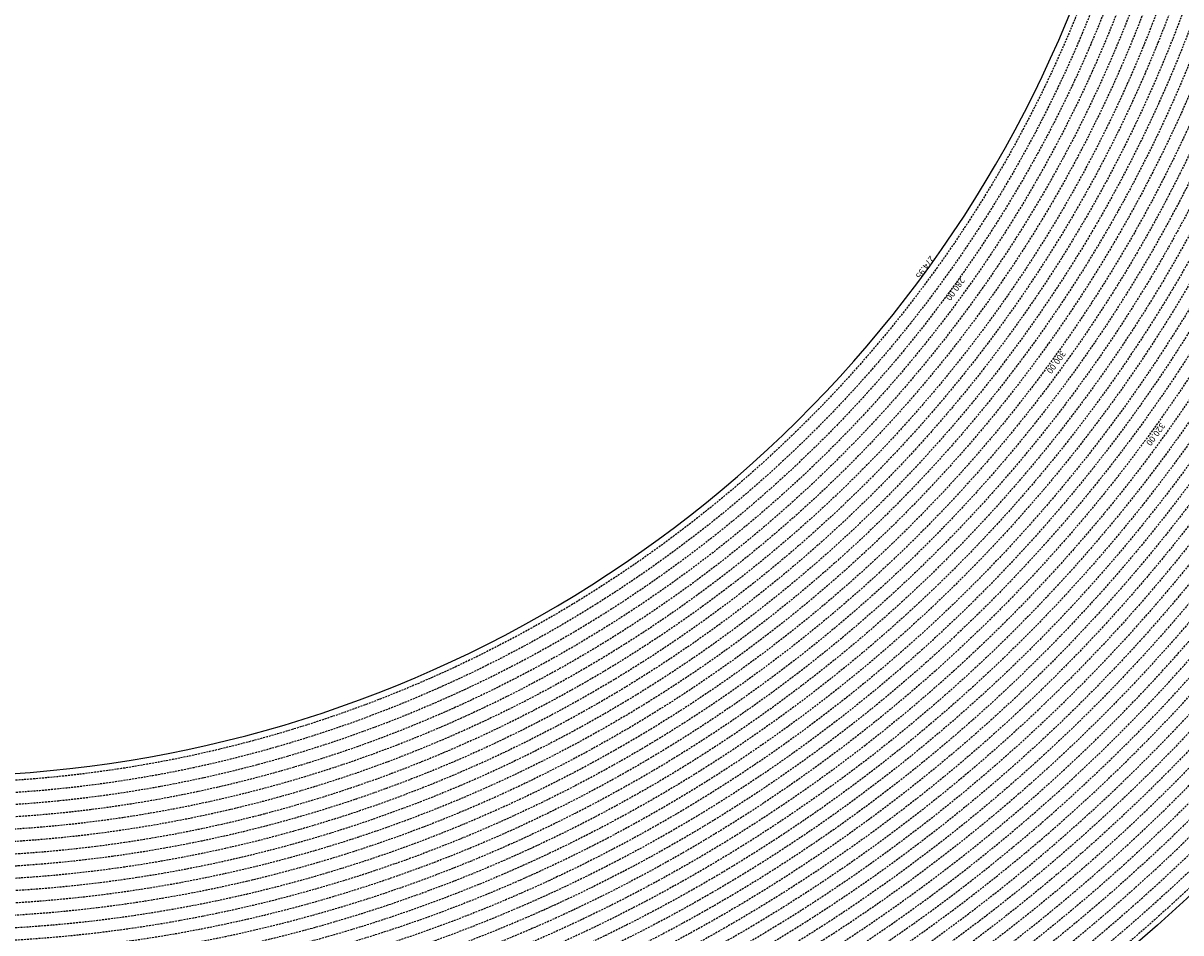
# Model space of a CAD drawing. Extents: x 1538956 to 1571595, y 5042519 to 5072519.
# Drawn here: x 1556831 to 1560601, y 5052528 to 5055491 of the extents above; entities that cross this region are included whole.
import ezdxf

# ---------------------------------------------------------------- set-up
doc = ezdxf.new("R2010")
doc.units = 0
doc.header["$LTSCALE"] = 2
doc.header["$MEASUREMENT"] = 0
doc.linetypes.add('NASCOSTA2', pattern=[4.7625, 3.175, -1.5875])
for name, color, linetype in [('conica', 8, 'Continuous'), ('inviluppo', 255, 'Continuous'), ('orizzontale_i', 8, 'Continuous')]:
    doc.layers.add(name, color=color, linetype=linetype)
doc.styles.add('PC01', font='ARIAL.TTF')

msp = doc.modelspace()

# ---------------------------------------------------------------- linework, layer by layer
at = {"layer": 'conica', "linetype": 'NASCOSTA2', "flags": 128}
for points in [[(1561531.8, 5055143.4, -0.381612), (1555216.2, 5051863.6), (1552373.8, 5052589.8, -1), (1555017.9, 5062939.4), (1557860.4, 5062213.2, -0.381368), (1561829.5, 5056310.5, -0.381368)], [(1561492.8, 5055153.3, -0.381368), (1555226.1, 5051902.4), (1552383.7, 5052628.6, -1), (1555008, 5062900.6), (1557850.5, 5062174.4, -0.381368), (1561789.8, 5056316)], [(1561453.8, 5055163.3, -0.38112), (1555236, 5051941.1), (1552393.6, 5052667.3, -1.000001), (1554998.1, 5062861.9), (1557840.6, 5062135.7, -0.38112), (1561750.8, 5056325.9, -0.38112)], [(1561414.8, 5055173.3, -0.380868), (1555245.9, 5051979.9), (1552403.5, 5052706.1, -1.000001), (1554988.2, 5062823.1), (1557830.7, 5062096.9, -0.380868), (1561711.8, 5056335.9, -0.380868)], [(1561375.8, 5055183.2, -0.380612), (1555255.8, 5052018.6), (1552413.4, 5052744.8, -1.000001), (1554978.3, 5062784.4), (1557820.8, 5062058.2, -0.380612), (1561672.8, 5056345.9, -0.380612)], [(1561336.7, 5055193.2, -0.380353), (1555265.7, 5052057.4), (1552423.3, 5052783.6, -1.000001), (1554968.4, 5062745.6), (1557810.9, 5062019.4, -0.380353), (1561633.8, 5056355.8, -0.380353)], [(1561297.7, 5055203.2, -0.380089), (1555275.6, 5052096.1), (1552433.2, 5052822.3, -1.000001), (1554958.5, 5062706.8), (1557801, 5061980.6, -0.380089), (1561594.7, 5056365.8)], [(1561985.6, 5054568.8, -0.363694), (1555057.8, 5051243.5), (1552215.3, 5051969.7, -0.385079), (1547781.7, 5058656.3, -0.383658)], [(1561948.8, 5054584.3, -0.363643), (1555067.7, 5051282.3), (1552225.2, 5052008.5, -0.384884), (1547820.6, 5058646.3, -0.384884)], [(1561838.1, 5054631, -0.363487), (1555097.4, 5051398.5), (1552254.9, 5052124.7, -0.384283), (1547937.5, 5058616.5, -0.383658)], [(1561801.3, 5054646.5, -0.363433), (1555107.3, 5051437.3), (1552264.8, 5052163.5, -0.384078), (1547976.5, 5058606.5, -0.383658)], [(1561727.5, 5054677.6, -0.363324), (1555127.1, 5051514.8), (1552284.6, 5052241, -0.383658), (1548054.4, 5058586.6)], [(1561690.6, 5054693.2, -0.363268), (1555137, 5051553.6), (1552294.5, 5052279.8, -0.383443), (1548093.4, 5058576.7, -0.383443)], [(1561653.8, 5054708.7, -0.363211), (1555146.9, 5051592.3), (1552304.4, 5052318.5, -0.383226), (1548132.4, 5058566.7, -0.383226)], [(1561570.8, 5055133.4, -0.381853), (1555206.3, 5051824.8), (1552363.9, 5052551, -0.381853), (1548366.3, 5058506.9, -0.381853)]]:
    msp.add_lwpolyline(points, format="xyb", dxfattribs=at)
for points in [[(1554948.6, 5062668.1), (1557791, 5061941.9, -1), (1555285.5, 5052134.9), (1552443.1, 5052861.1, -1.000001)], [(1554938.7, 5062629.3), (1557781.1, 5061903.1, -1), (1555295.4, 5052173.6), (1552453, 5052899.8, -1)], [(1554928.8, 5062590.6), (1557771.2, 5061864.4, -1), (1555305.3, 5052212.4), (1552462.9, 5052938.6, -1)], [(1554918.9, 5062551.8), (1557761.3, 5061825.6, -1), (1555315.2, 5052251.2), (1552472.8, 5052977.4, -1)], [(1554909, 5062513.1), (1557751.4, 5061786.9, -1), (1555325.1, 5052289.9), (1552482.7, 5053016.1, -1.000001)], [(1554899.1, 5062474.3), (1557741.5, 5061748.1, -1.000001), (1555335, 5052328.7), (1552492.6, 5053054.9, -1.000001)], [(1554889.2, 5062435.6), (1557731.6, 5061709.4, -1.000001), (1555344.9, 5052367.4), (1552502.5, 5053093.6, -1.000001)], [(1554879.3, 5062396.8), (1557721.7, 5061670.6, -1), (1555354.8, 5052406.2), (1552512.4, 5053132.4, -1.000001)], [(1554869.4, 5062358), (1557711.8, 5061631.8, -1), (1555364.7, 5052444.9), (1552522.3, 5053171.1, -1.000001)], [(1554859.5, 5062319.3), (1557701.9, 5061593.1, -1), (1555374.6, 5052483.7), (1552532.2, 5053209.9, -1)], [(1554849.6, 5062280.5), (1557692, 5061554.3, -1), (1555384.5, 5052522.4), (1552542.1, 5053248.6, -1.000001)], [(1554839.7, 5062241.8), (1557682.1, 5061515.6, -1), (1555394.4, 5052561.2), (1552552, 5053287.4, -1.000001)], [(1554829.8, 5062203), (1557672.2, 5061476.8, -1), (1555404.3, 5052599.9), (1552561.9, 5053326.2, -1)], [(1554819.9, 5062164.3), (1557662.3, 5061438.1, -1), (1555414.2, 5052638.7), (1552571.8, 5053364.9, -1.000001)], [(1554810, 5062125.5), (1557652.4, 5061399.3, -1), (1555424.1, 5052677.5), (1552581.7, 5053403.7, -1.000001)], [(1554800.1, 5062086.8), (1557642.5, 5061360.6, -1.000001), (1555434, 5052716.2), (1552591.6, 5053442.4, -1)], [(1554790.2, 5062048), (1557632.6, 5061321.8, -1.000001), (1555443.9, 5052755), (1552601.5, 5053481.2, -1.000001)], [(1554780.3, 5062009.2), (1557622.7, 5061283, -1.000001), (1555453.8, 5052793.7), (1552611.4, 5053519.9, -1)], [(1554770.4, 5061970.5), (1557612.8, 5061244.3, -1.000001), (1555463.7, 5052832.5), (1552621.3, 5053558.7, -1.000001)], [(1554760.5, 5061931.7), (1557602.9, 5061205.5, -1.000001), (1555473.6, 5052871.2), (1552631.2, 5053597.4, -1)], [(1554750.6, 5061893), (1557593, 5061166.8, -1), (1555483.5, 5052910), (1552641.1, 5053636.2, -1)], [(1554740.7, 5061854.2), (1557583.1, 5061128, -1.000001), (1555493.4, 5052948.7), (1552651, 5053674.9, -1)], [(1554730.8, 5061815.5), (1557573.2, 5061089.3, -1.000001), (1555503.3, 5052987.5), (1552660.9, 5053713.7, -1)], [(1554720.9, 5061776.7), (1557563.3, 5061050.5, -1.000001), (1555513.2, 5053026.3), (1552670.8, 5053752.5, -1)], [(1554711, 5061738), (1557553.4, 5061011.8, -1.000001), (1555523.2, 5053065), (1552680.7, 5053791.2, -1.000001)], [(1554701.1, 5061699.2), (1557543.5, 5060973, -1), (1555533.1, 5053103.8), (1552690.6, 5053830, -1.000001)], [(1554691.2, 5061660.5), (1557533.6, 5060934.3, -1), (1555543, 5053142.5), (1552700.5, 5053868.7, -1.000001)]]:
    msp.add_lwpolyline(points, format="xyb", close=True, dxfattribs=at)
at = {"layer": 'conica', "linetype": 'NASCOSTA2'}
for radius, start, end in [(5581, 255.6684, 339.4967), (5541, 255.6684, 339.452), (5501, 255.6684, 339.4066), (5461, 255.6684, 339.3606), (5421, 255.6684, 339.1694), (5741, 255.66839, 335.54867), (5901, 255.66839, 335.59177), (5861, 255.66839, 335.58121)]:
    msp.add_arc((1556538.3, 5057038.4), radius, start, end, dxfattribs=at)
at = {"layer": 'inviluppo'}
msp.add_lwpolyline([(1557528.4, 5060913.9), (1554686, 5061640.1, 1), (1552705.7, 5053889.1), (1555548.2, 5053162.9, 1)], format="xyb", close=True, dxfattribs=at).dxf.unprotected_set("ltscale", 0)
msp.add_lwpolyline([(1562003.1, 5054561.4, -0.363718), (1555053.1, 5051225.1), (1552210.6, 5051951.3, -0.38517), (1547763.2, 5058661, -0.38517)], format="xyb", dxfattribs=at).dxf.unprotected_set("ltscale", 0)

# ---------------------------------------------------------------- texts
at = {"layer": 'conica', "char_height": 20, "width": 250, "attachment_point": 8, "rotation": 234.0546, "style": 'PC01'}
for s, insert in [('{\\fArial|b0|i0|c238|p34;2}80.00', (1559858.4, 5054631)), ('300.00', (1560182.2, 5054396.2)), ('320.00', (1560506, 5054161.4, 85.2))]:
    msp.add_mtext(s, dxfattribs=dict(at, insert=insert))
at = {"layer": 'orizzontale_i', "insert": (1559776.6, 5054690.3), "char_height": 20, "width": 250, "attachment_point": 2, "rotation": 234.0546, "style": 'PC01'}
msp.add_mtext('{\\fArial|b0|i0|c238|p34;274.}95', dxfattribs=at)

doc.saveas('drawing.dxf')
